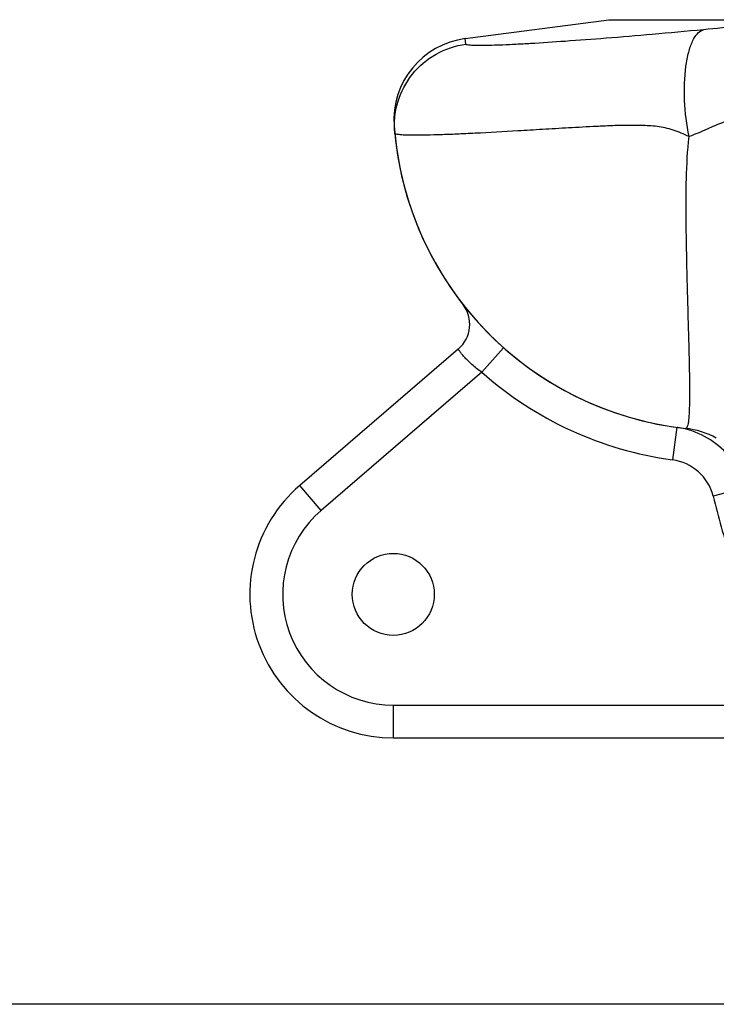
# Model space of a CAD drawing. Units: millimetres. Extents: x 179 to 8549, y 310 to 4273.
# Drawn here: x 535 to 705, y 2198 to 2438 of the extents above; entities that cross this region are included whole.
import ezdxf

# ---------------------------------------------------------------- set-up
doc = ezdxf.new("R2010")
doc.units = ezdxf.units.MM
doc.header["$LTSCALE"] = 10
doc.layers.add('AM_5', color=3, linetype='Continuous', lineweight=25)
doc.layers.add('BEZUGSACHSEN', color=7, linetype='Continuous')
doc.layers.add('RUNDUNGEN', color=7, linetype='Continuous')
doc.styles.get("Standard").update_dxf_attribs({"font": 'ISOCP.SHX'})
doc.dimstyles.new('AM_DIN$0', dxfattribs={"dimscale": 10, "dimtxt": 3.5, "dimasz": 2.5, "dimexe": 1, "dimexo": 1, "dimgap": 1.5, "dimtad": 1, "dimdsep": 46, "dimtxsty": 'STANDARD', "dimcen": 0, "dimclrd": 256, "dimclre": 256, "dimclrt": 2, "dimadec": 0, "dimazin": 2, "dimtp": 0.1, "dimtm": 0.1, "dimtfac": 0.71, "dimtdec": 3, "dimtmove": 0, "dimatfit": 3, "dimfxl": 1, "dimlwd": -1, "dimlwe": -1, "dimarcsym": 0})

# ---------------------------------------------------------------- blocks, each defined once
blk = doc.blocks.new('*D26')
at = {"layer": 'AM_5'}
for p, q in [((540.77, 3378.18), (358.74, 3378.18)), ((368.74, 2223.18), (368.74, 3353.18)), ((762.87, 2198.18), (358.74, 2198.18))]:
    blk.add_line(p, q, dxfattribs=at)
for points in [[(364.57, 3353.18), (372.91, 3353.18), (368.74, 3378.18)], [(364.57, 2223.18), (372.91, 2223.18), (368.74, 2198.18)]]:
    blk.add_solid(points, dxfattribs=at)
at = {"layer": 'Defpoints', "color": 0}
for p in [(368.74, 3378.18), (550.77, 3378.18), (772.87, 2198.18)]:
    blk.add_point(p, dxfattribs=at)
at = {"layer": 'AM_5', "color": 2, "insert": (336.24, 2788.18), "char_height": 35, "attachment_point": 5, "rotation": 90}
blk.add_mtext('1180', dxfattribs=at)
blk = doc.blocks.new('*D29')
at = {"layer": 'AM_5'}
for p, q in [((1110.77, 3911.81), (259.66, 3911.81)), ((269.66, 2223.18), (269.66, 3886.81)), ((254.66, 3108.5), (189.66, 3108.5)), ((189.66, 3108.5), (189.66, 3001.5)), ((254.66, 3001.5), (254.66, 3108.5)), ((189.66, 3001.5), (254.66, 3001.5)), ((757.22, 2198.18), (259.66, 2198.18))]:
    blk.add_line(p, q, dxfattribs=at)
for points in [[(265.49, 3886.81), (273.82, 3886.81), (269.66, 3911.81)], [(265.49, 2223.18), (273.82, 2223.18), (269.66, 2198.18)]]:
    blk.add_solid(points, dxfattribs=at)
at = {"layer": 'Defpoints', "color": 0}
for p in [(269.66, 3911.81), (1120.77, 3911.81), (767.22, 2198.18)]:
    blk.add_point(p, dxfattribs=at)
at = {"layer": 'AM_5', "color": 2, "insert": (222.16, 3055), "char_height": 35, "attachment_point": 5, "rotation": 90}
blk.add_mtext('1714', dxfattribs=at)
blk = doc.blocks.new('Biologiereaktor-1 Vorne')
at = {"color": 7, "linetype": 'Continuous'}
blk.add_line((6281.97, 6774.81), (6317.03, 6779.42), dxfattribs=at)
at = {"color": 9, "linetype": 'Continuous'}
blk.add_line((6317.03, 6779.42), (6352.06, 6779.42), dxfattribs=at)
at = {"layer": 'BEZUGSACHSEN', "color": 7, "linetype": 'Continuous'}
blk.add_circle((6264.42, 6639.25), 10, dxfattribs=at)
blk.add_arc((6344.42, 6759.25), 80, 185.3855, 263.7529, dxfattribs=at)
at = {"layer": 'RUNDUNGEN', "color": 7, "linetype": 'Continuous'}
for p, q in [((6281.97, 6774.81), (6317.03, 6779.42)), ((6280.27, 6699.04), (6241.6, 6665.79)), ((6333.59, 6679.99), (6333.57, 6679.99)), ((6264.42, 6604.25), (6346.86, 6604.25))]:
    blk.add_line(p, q, dxfattribs=at)
at = {"layer": 'RUNDUNGEN', "color": 9, "linetype": 'Continuous'}
for p, q in [((6282.13, 6773.45), (6281.97, 6774.81)), ((6291.32, 6699.41), (6286.02, 6693.43)), ((6286.02, 6693.43), (6246.82, 6659.72)), ((6336.76, 6688.67), (6336.76, 6688.74)), ((6333.57, 6679.99), (6332.49, 6672.06)), ((6246.82, 6659.72), (6241.6, 6665.79)), ((6346.46, 6664.23), (6342.48, 6663.19)), ((6264.42, 6612.25), (6264.42, 6604.25)), ((6264.42, 6612.25), (6345.51, 6612.25))]:
    blk.add_line(p, q, dxfattribs=at)
at = {"layer": 'RUNDUNGEN', "color": 7, "linetype": 'Continuous'}
for centre, radius, start, end in [((6284.58, 6754.98), 20, 97.5, 184.0855), ((6344.42, 6759.25), 80, 184.0855, 263.7529), ((6275.05, 6705.11), 8, 310.6945, 37.9729), ((6330.86, 6660.19), 19.99, 81.5438, 82.1468), ((6330.86, 6660.16), 20.01, 76.2395, 81.5425), ((6330.86, 6660.17), 20, 37.6801, 76.238), ((6264.42, 6639.25), 35, 130.6945, 270)]:
    blk.add_arc(centre, radius, start, end, dxfattribs=at)
at = {"layer": 'RUNDUNGEN', "color": 9, "linetype": 'Continuous'}
for centre, radius, start, end in [((6344.42, 6759.25), 88, 228.4147, 262.2056), ((6330.86, 6660.17), 12, 14.5734, 82.2057), ((8837.92, 7311.96), 2578.4, 194.57313, 194.91678), ((6264.42, 6639.25), 27, 130.6945, 270)]:
    blk.add_arc(centre, radius, start, end, dxfattribs=at)
for points, knots in [([(6351.97, 6778.01), (6351.05, 6777.95), (6347.08, 6777.64), (6343.11, 6777.28), (6340.06, 6776.97)], [0, 0, 0, 0, 0.231343, 1, 1, 1, 1]), ([(6340.06, 6776.97), (6335.91, 6776.56), (6327.99, 6775.86), (6316.76, 6774.91), (6306.86, 6774.16), (6299.52, 6773.68), (6294.46, 6773.39), (6291.3, 6773.24), (6288.6, 6773.15), (6286.37, 6773.1), (6284.61, 6773.1), (6283.35, 6773.15), (6282.59, 6773.23), (6282.24, 6773.33), (6282.14, 6773.41), (6282.13, 6773.45)], [0, 0, 0, 0, 0.215336, 0.410103, 0.581896, 0.727409, 0.789402, 0.843803, 0.890348, 0.928815, 0.959029, 0.98087, 0.994321, 0.998001, 1, 1, 1, 1]), ([(6336.56, 6750.9), (6335.97, 6753.81), (6335.3, 6759.54), (6335.45, 6766.47), (6336.36, 6771.34), (6337.39, 6774.49), (6338.84, 6776.64), (6340.06, 6776.97)], [0, 0, 0, 0, 0.324601, 0.628276, 0.755952, 0.861045, 1, 1, 1, 1]), ([(6264.78, 6751.74), (6264.54, 6754.28), (6265.05, 6759.49), (6268.68, 6766.41), (6274.63, 6771.48), (6279.61, 6773.12), (6282.13, 6773.45)], [0, 0, 0, 0, 0.249959, 0.499942, 0.749958, 1, 1, 1, 1]), ([(6336.56, 6750.9), (6335.28, 6751.47), (6332.79, 6752.64), (6328.82, 6753.44), (6324.96, 6753.66), (6321.21, 6753.66), (6317.57, 6753.55), (6312.9, 6753.34), (6307.32, 6753.03), (6300.93, 6752.65), (6293.32, 6752.2), (6286.36, 6751.8), (6280.07, 6751.5), (6276.15, 6751.35), (6272.79, 6751.25), (6270.02, 6751.22), (6267.84, 6751.24), (6266.27, 6751.32), (6265.33, 6751.44), (6264.9, 6751.58), (6264.78, 6751.69), (6264.78, 6751.74)], [0, 0, 0, 0, 0.058118, 0.11338, 0.166547, 0.218242, 0.268631, 0.317731, 0.411932, 0.500473, 0.582928, 0.727959, 0.789794, 0.844073, 0.89052, 0.928905, 0.959044, 0.980819, 0.994226, 0.997916, 1, 1, 1, 1]), ([(6349.29, 6755.56), (6348.72, 6755.5), (6347.17, 6755.15), (6344.38, 6754.24), (6340.76, 6752.61), (6338.05, 6751.45), (6336.56, 6750.9)], [0, 0, 0, 0, 0.126308, 0.349298, 0.647929, 1, 1, 1, 1]), ([(6336.76, 6688.74), (6336.75, 6692.29), (6336.55, 6700.58), (6336.15, 6714.65), (6335.82, 6728.41), (6335.84, 6740.85), (6336.19, 6747.5), (6336.56, 6750.9)], [0, 0, 0, 0, 0.170964, 0.400031, 0.679206, 0.834822, 1, 1, 1, 1]), ([(6286.02, 6693.43), (6285.58, 6693.72), (6284.75, 6694.33), (6283.6, 6695.29), (6282.6, 6696.24), (6281.78, 6697.12), (6281.21, 6697.79), (6280.85, 6698.25), (6280.64, 6698.52), (6280.49, 6698.74), (6280.36, 6698.89), (6280.33, 6698.99), (6280.26, 6699.03), (6280.27, 6699.04)], [0, 0, 0, 0, 0.194471, 0.381846, 0.554771, 0.706392, 0.830873, 0.881424, 0.923506, 0.956701, 0.980668, 0.995154, 1, 1, 1, 1]), ([(6335.72, 6679.73), (6335.96, 6679.7), (6336.27, 6680.29), (6336.41, 6681.01), (6336.56, 6682.02), (6336.65, 6683.28), (6336.75, 6685.54), (6336.76, 6687.36), (6336.76, 6688.67)], [0, 0, 0, 0, 0.078044, 0.156363, 0.264582, 0.403199, 0.572184, 1, 1, 1, 1])]:
    blk.add_open_spline(points, degree=3, knots=knots, dxfattribs=at)
blk.add_open_spline([(6343.21, 6677.35), (6340.92, 6678.62), (6338.32, 6679.44), (6335.72, 6679.73)], degree=3, dxfattribs=at)

msp = doc.modelspace()

# ---------------------------------------------------------------- block references
msp.add_blockref('Biologiereaktor-1 Vorne', (-5638.653, -4341.066))

# ---------------------------------------------------------------- dimensions: what is measured, and where the dimension line sits
at = {"layer": 'AM_5'}
dim = msp.add_linear_dim(base=(269.656, 3911.807), p1=(767.217, 2198.185), p2=(1120.77, 3911.807), angle=90, dimstyle='AM_DIN$0', override={"dimgap": -1.5, "dimdec": 0}, dxfattribs=at)
dim.commit()
dim.dimension.update_dxf_attribs({"geometry": '*D29', "text_midpoint": (222.156, 3054.996)})
dim = msp.add_linear_dim(base=(368.74, 3378.185), p1=(772.874, 2198.185), p2=(550.77, 3378.185), angle=90, dimstyle='AM_DIN$0', dxfattribs=at)
dim.commit()
dim.dimension.update_dxf_attribs({"geometry": '*D26', "text_midpoint": (368.74, 2788.185), "dimtype": 160})

doc.saveas('drawing.dxf')
